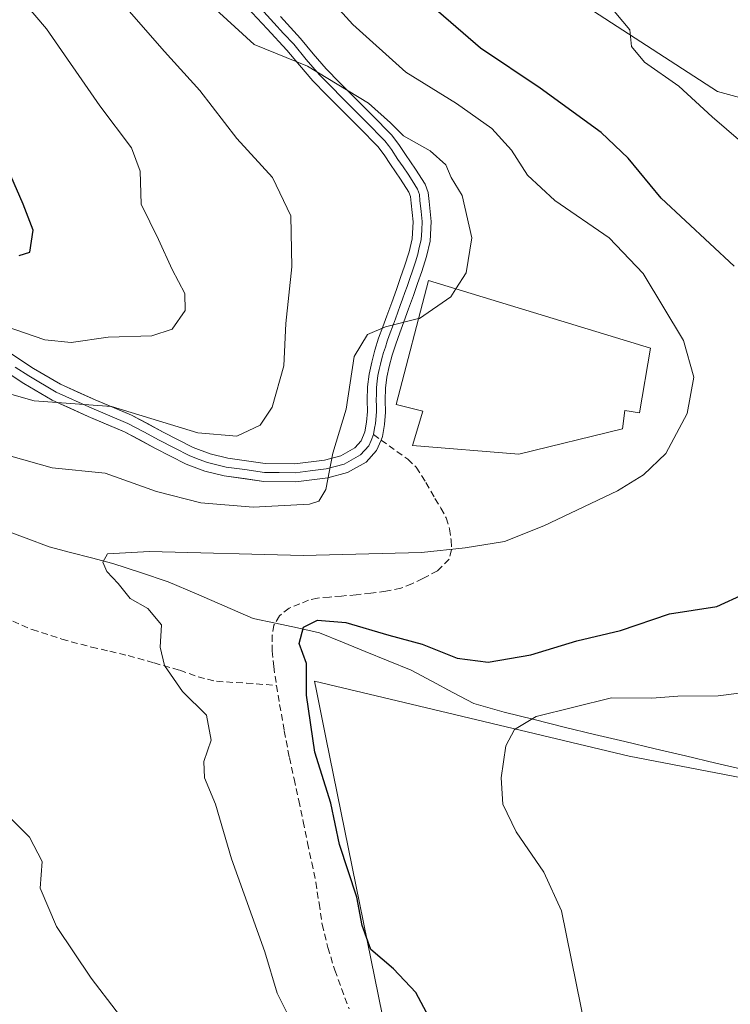
# Model space of a CAD drawing. Units: metres. Extents: x 556394 to 559832, y 4714782 to 4717123.
# Drawn here: x 559562 to 559670, y 4714953 to 4715103 of the extents above; entities that cross this region are included whole.
import ezdxf

# ---------------------------------------------------------------- set-up
doc = ezdxf.new("R2010")
doc.units = ezdxf.units.M
doc.header["$MEASUREMENT"] = 0
doc.linetypes.add('TRAZOSX2', pattern=[1.5, 1, -0.5])
for name, color, linetype, lineweight in [('Corriente natural lineal', 142, 'Continuous', 13), ('Cultivos herbáceos CxS', 92, 'Continuous', 0), ('Curva de nivel maestra', 36, 'Continuous', 30), ('Curva de nivel normal', 36, 'Continuous', 0), ('Edificación industrial', 135, 'Continuous', 13), ('Edificación industrial Cxs', 135, 'Continuous', 13), ('Layer 0', 7, 'Continuous', 0), ('Matorral CxS', 135, 'Continuous', 0), ('Senda', 19, 'TRAZOSX2', 0)]:
    doc.layers.add(name, color=color, linetype=linetype, lineweight=lineweight)

# ---------------------------------------------------------------- blocks, each defined once
blk = doc.blocks.new('*U150')
at = {"layer": 'Cultivos herbáceos CxS', "color": 92, "linetype": 'Continuous', "lineweight": 0}
blk.add_polyline3d([(559693.2253, 4715085.3921, 515.9708), (559668.4027, 4715092.1629, 518.7555), (559645.8373, 4715106.8307, 520.4736), (559622.1435, 4715122.6277, 521.2443), (559605.2193, 4715140.6801, 522.1404), (559618.3347, 4715153.0999, 517.0323), (559629.8701, 4715143.2711, 516.7211), (559641.6865, 4715133.2029, 516.8237), (559651.5069, 4715139.5567, 514.736), (559653.7529, 4715141.0099, 514.2997), (559660.9453, 4715147.4603, 512.9202), (559662.1889, 4715148.5755, 512.5043), (559668.4877, 4715142.6229, 512.2751), (559691.9763, 4715121.1491, 510.9961), (559707.5301, 4715106.9295, 510.05), (559716.9667, 4715097.8919, 509.4481), (559719.3833, 4715095.5843, 509.4084), (559720.2925, 4715094.6751, 509.4232), (559722.9947, 4715091.9919, 509.3481), (559713.5345, 4715089.9053, 512.5208), (559693.2253, 4715085.3921, 515.9708)], close=True, dxfattribs=at)
blk.add_polyline3d([(559618.3553, 4714945.5575, 525.987), (559608.6325, 4714993.5425, 523.8456), (559607.1815, 4715000.7031, 524.0897), (559606.8823, 4715002.1803, 524.16), (559619.4767, 4714999.1747, 522.1477), (559654.9281, 4714990.7115, 517.0691), (559692.2181, 4714983.5431, 513.5169), (559711.5797, 4714973.5089, 511.2093), (559728.0727, 4714963.4727, 508.2141), (559782.3609, 4714963.4717, 504.2777), (559785.0701, 4714964.0603, 503.4859), (559801.2651, 4714916.4781, 501.3317)], dxfattribs=at)
blk = doc.blocks.new('*U163')
at = {"layer": 'Matorral CxS', "color": 135, "linetype": 'Continuous', "lineweight": 0}
for points in [[(559645.8373, 4715106.8307, 520.4736), (559668.4027, 4715092.1629, 518.7555), (559693.2253, 4715085.3921, 515.9708)], [(559692.2181, 4714983.5431, 513.5169), (559654.9281, 4714990.7115, 517.0691), (559619.4767, 4714999.1747, 522.1477), (559606.8823, 4715002.1803, 524.16), (559607.1815, 4715000.7031, 524.0897), (559608.6325, 4714993.5425, 523.8456), (559618.3553, 4714945.5575, 525.987)]]:
    blk.add_polyline3d(points, dxfattribs=at)
blk = doc.blocks.new('*U190')
at = {"layer": 'Curva de nivel normal', "color": 36, "linetype": 'Continuous', "lineweight": 0}
blk.add_polyline3d([(559602.81, 4714951.27, 530), (559601.2, 4714954.51, 530), (559599.31, 4714960.82, 530), (559594.19, 4714975.04, 530), (559591.75, 4714983.36, 530), (559590.1, 4714987.4, 530), (559589.98, 4714989.88, 530), (559591.09, 4714993.13, 530), (559590.39, 4714996.96, 530), (559586.71, 4715000.58, 530), (559583.97, 4715004.57, 530), (559583.32, 4715007.34, 530), (559583.51, 4715010.76, 530), (559581.44, 4715013.23, 530), (559578.74, 4715014.76, 530), (559576.93, 4715017.09, 530), (559575.2, 4715018.89, 530), (559574.56, 4715020.32, 530), (559575.26, 4715021.58, 530), (559581.7, 4715021.94, 530), (559605.13, 4715021.32, 530), (559623.22, 4715021.82, 530), (559629.86, 4715022.5, 530), (559635.89, 4715023.49, 530), (559641.89, 4715025.86, 530), (559653.11, 4715031.23, 530), (559657.12, 4715033.64, 530), (559660.53, 4715036.93, 530), (559663.75, 4715043.01, 530), (559664.8, 4715048.58, 530), (559663.19, 4715054.16, 530), (559657.05, 4715064.37, 530), (559651.85, 4715069.82, 530), (559643.58, 4715075.54, 530), (559639.37, 4715079.4, 530), (559636.96, 4715083.21, 530), (559633.94, 4715086.52, 530), (559628.54, 4715090.35, 530), (559620.82, 4715095.11, 530), (559612.72, 4715102.39, 530), (559604.63, 4715111.39, 530)], dxfattribs=at)
blk = doc.blocks.new('*U210')
at = {"layer": 'Curva de nivel normal', "color": 36, "linetype": 'Continuous', "lineweight": 0}
blk.add_polyline3d([(559553.51, 4715116.35, 545), (559565.98, 4715101.74, 545), (559574.13, 4715090.01, 545), (559578.94, 4715083.58, 545), (559580.27, 4715080.02, 545), (559580.43, 4715074.98, 545), (559583.06, 4715069.58, 545), (559585.14, 4715065.02, 545), (559587.08, 4715061.32, 545), (559587.15, 4715058.74, 545), (559585.13, 4715055.9, 545), (559582.04, 4715054.86, 545), (559575.37, 4715054.69, 545), (559569.71, 4715053.84, 545), (559565.72, 4715054.28, 545), (559558.12, 4715056.88, 545)], dxfattribs=at)
blk = doc.blocks.new('*U228')
at = {"layer": 'Curva de nivel normal', "color": 36, "linetype": 'Continuous', "lineweight": 0}
blk.add_polyline3d([(559575.01, 4715108.58, 540), (559584, 4715098.31, 540), (559589.36, 4715092.35, 540), (559595.04, 4715085.01, 540), (559600.49, 4715079.03, 540), (559603.26, 4715073.22, 540), (559603.42, 4715065.39, 540), (559602.48, 4715056.78, 540), (559602.18, 4715050.29, 540), (559600.4, 4715043.99, 540), (559598.56, 4715041.25, 540), (559595.04, 4715039.58, 540), (559589.08, 4715040.08, 540), (559575.88, 4715044.08, 540), (559564.08, 4715044.93, 540), (559555.79, 4715047.28, 540)], dxfattribs=at)
blk = doc.blocks.new('*U229')
at = {"layer": 'Curva de nivel normal', "color": 36, "linetype": 'Continuous', "lineweight": 0}
for points in [[(559651.54, 4715105.7, 520), (559655, 4715101.61, 520), (559655.29, 4715099.07, 520), (559657.24, 4715096.66, 520), (559662.49, 4715093.01, 520), (559667.58, 4715088.33, 520), (559675.99, 4715081.07, 520)], [(559676.15, 4715000.89, 520), (559668.48, 4714999.94, 520), (559662.36, 4714999.86, 520), (559658.38, 4714999.58, 520), (559652.23, 4714999.61, 520), (559640.72, 4714996.74, 520), (559637.42, 4714994.77, 520), (559636.06, 4714992.28, 520), (559635.36, 4714987.4, 520), (559635.61, 4714983.36, 520), (559637.66, 4714979.15, 520), (559641.86, 4714972.97, 520), (559644.59, 4714967.08, 520), (559649.08, 4714945.02, 520)]]:
    blk.add_polyline3d(points, dxfattribs=at)
blk = doc.blocks.new('*U231')
at = {"layer": 'Curva de nivel normal', "color": 36, "linetype": 'Continuous', "lineweight": 0}
for points in [[(559622.7584, 4715057.5149, 535), (559617.7, 4715056.26, 535), (559614.97, 4715055.1, 535), (559612.94, 4715051.72, 535), (559611.69, 4715043.67, 535), (559609.7, 4715036.94, 535), (559608.62, 4715031.41, 535), (559607.55, 4715029.62, 535), (559606.1, 4715029.19, 535), (559597.53, 4715028.71, 535), (559589.54, 4715029.37, 535), (559582.75, 4715031.11, 535), (559574.93, 4715033.9, 535), (559566.85, 4715034.74, 535), (559560.53, 4715036.52, 535)], [(559555.36, 4714986.34, 535), (559563.37, 4714978.34, 535), (559565.3, 4714974.61, 535), (559564.98, 4714970.54, 535), (559567.48, 4714964.7, 535), (559572.81, 4714956.79, 535), (559580.42, 4714946.82, 535)]]:
    blk.add_polyline3d(points, dxfattribs=at)
blk = doc.blocks.new('*U242')
at = {"layer": 'Curva de nivel maestra', "color": 36, "linetype": 'Continuous', "lineweight": 30}
blk.add_polyline3d([(559561.82, 4715067.14, 550), (559563.44, 4715067.67, 550), (559563.94, 4715071, 550), (559562.43, 4715074.99, 550), (559560.52, 4715079.32, 550)], dxfattribs=at)

msp = doc.modelspace()

# ---------------------------------------------------------------- linework, layer by layer
at = {"layer": 'Corriente natural lineal', "color": 142, "linetype": 'Continuous', "lineweight": 13}
msp.add_polyline3d([(559559.32, 4715025.33, 532.47), (559562.85, 4715024, 531.91), (559566.37, 4715022.67, 531.67), (559569.62, 4715021.82, 531.16), (559572.86, 4715020.98, 530.61), (559576.11, 4715020.13, 529.85), (559580.32, 4715018.74, 528.83), (559584.54, 4715017.34, 528.46), (559588.87, 4715015.47, 528.19), (559593.21, 4715013.6, 527.13), (559597.54, 4715011.73, 526.32), (559600.91, 4715011, 525.86), (559604.28, 4715010.28, 525.2), (559607.65, 4715009.55, 524.46), (559611.14, 4715008.12, 523.69), (559614.63, 4715006.69, 523.44), (559618.12, 4715005.26, 523.01), (559621.62, 4715003.83, 521.93), (559624.81, 4715002.14, 521.97), (559628.01, 4715000.45, 521.9), (559631.21, 4714998.76, 521.26), (559635.84, 4714997.42, 520.94), (559640.43, 4714996.28, 520.01), (559645.01, 4714995.15, 519.2), (559649.6, 4714994.01, 518.54), (559654.23, 4714992.92, 517.7), (559658.86, 4714991.84, 517.11), (559663.49, 4714990.75, 516.7), (559668.13, 4714989.66, 515.91), (559672.76, 4714988.57, 514.81)], dxfattribs=at)
at = {"layer": 'Cultivos herbáceos CxS', "color": 92, "linetype": 'Continuous', "lineweight": 0}
for points in [[(559618.33, 4715153.1, 517.03), (559605.22, 4715140.68, 522.14), (559622.14, 4715122.63, 521.24), (559645.84, 4715106.83, 520.47), (559668.4, 4715092.16, 518.76), (559693.23, 4715085.39, 515.97), (559713.53, 4715089.91, 512.52), (559722.99, 4715091.99, 509.35)], [(559785.07, 4714964.06, 503.49), (559782.36, 4714963.47, 504.28), (559728.07, 4714963.47, 508.21), (559711.58, 4714973.51, 511.21), (559692.22, 4714983.54, 513.52), (559654.93, 4714990.71, 517.07), (559619.48, 4714999.17, 522.15), (559606.88, 4715002.18, 524.16), (559607.18, 4715000.7, 524.09), (559608.63, 4714993.54, 523.85), (559618.36, 4714945.56, 525.99)]]:
    msp.add_polyline3d(points, dxfattribs=at)
at = {"layer": 'Curva de nivel maestra', "color": 36, "linetype": 'Continuous', "lineweight": 30}
for points in [[(559670.93, 4715065.54, 525), (559659.82, 4715075.92, 525), (559654.74, 4715081.99, 525), (559650.62, 4715085.91, 525), (559641.32, 4715092.68, 525), (559632.22, 4715098.8, 525), (559625.82, 4715104.35, 525)], [(559625.15, 4714949.37, 525), (559622.33, 4714954.62, 525), (559618.94, 4714958.23, 525), (559615.46, 4714961.2, 525), (559614.13, 4714964.84, 525), (559613.35, 4714969.18, 525), (559610.7, 4714977.2, 525), (559609.39, 4714983.52, 525), (559606.93, 4714991.34, 525), (559605.68, 4715000.01, 525), (559605.65, 4715004.84, 525), (559604.52, 4715007.93, 525), (559605.19, 4715010.41, 525), (559607.36, 4715011.46, 525), (559611.66, 4715011.12, 525), (559618.24, 4715009.18, 525), (559623.33, 4715007.81, 525), (559628.66, 4715005.66, 525), (559633.38, 4715005.06, 525), (559639.9, 4715006.16, 525), (559646.9, 4715008.31, 525), (559653.61, 4715009.87, 525), (559661.08, 4715012.46, 525), (559668.31, 4715013.54, 525), (559672.52, 4715015.47, 525)]]:
    msp.add_polyline3d(points, dxfattribs=at)
at = {"layer": 'Curva de nivel normal', "color": 36, "linetype": 'Continuous', "lineweight": 0}
for points in [[(559590.6, 4715105.82, 535), (559597.67, 4715099.38, 535), (559605.8, 4715096.04, 535), (559615.14, 4715090.42, 535), (559618.5, 4715087.41, 535), (559620.47, 4715085.42, 535), (559624.51, 4715083.1, 535), (559626.93, 4715080.99, 535), (559627.74, 4715079.05, 535), (559629.41, 4715076.3, 535), (559630.88, 4715069.84, 535), (559630.05, 4715064.48, 535), (559628.47, 4715062.04, 535)], [(559628.47, 4715062.04, 535), (559627.7, 4715060.85, 535), (559622.9, 4715057.55, 535), (559622.76, 4715057.51, 535)]]:
    msp.add_polyline3d(points, dxfattribs=at)
at = {"layer": 'Edificación industrial', "color": 135, "linetype": 'Continuous', "lineweight": 13}
msp.add_polyline3d([(559658.17, 4715053, 531.35), (559656.51, 4715043.11, 531.61), (559654.26, 4715043.47, 532.21), (559653.91, 4715040.66, 531.73), (559638.09, 4715036.81, 532.15), (559621.85, 4715038.13, 533.53), (559623.39, 4715043.4, 533.79), (559619.32, 4715044.42, 534.02), (559624.28, 4715063.31, 535.29), (559658.17, 4715053, 531.35)], dxfattribs=at)
at = {"layer": 'Edificación industrial Cxs', "color": 135, "linetype": 'Continuous', "lineweight": 13}
msp.add_polyline3d([(559658.17, 4715053, 531.35), (559656.51, 4715043.11, 531.61), (559654.26, 4715043.47, 532.21), (559653.91, 4715040.66, 531.73), (559638.09, 4715036.81, 532.15), (559621.85, 4715038.13, 533.53), (559623.39, 4715043.4, 533.79), (559619.32, 4715044.42, 534.02), (559624.28, 4715063.31, 535.29), (559658.17, 4715053, 531.35)], close=True, dxfattribs=at)
at = {"layer": 'Layer 0', "linetype": 'Continuous', "lineweight": 0}
for points in [[(559559.93, 4715052.59), (559563.98, 4715049.91), (559568.08, 4715047.51), (559573.42, 4715045.09), (559578.94, 4715042.75), (559583.79, 4715040.19), (559588.38, 4715037.81), (559590.96, 4715036.86), (559593.63, 4715036.19), (559599.33, 4715035.4), (559603.85, 4715035.34), (559608.38, 4715035.9), (559610.88, 4715036.55), (559613.02, 4715037.77), (559614, 4715038.85), (559614.57, 4715040.21), (559614.83, 4715041.68), (559614.96, 4715043.32), (559614.93, 4715045.07), (559614.96, 4715047.1), (559615.22, 4715049.04), (559615.61, 4715050.86), (559616.1, 4715052.71), (559616.67, 4715054.53), (559617.32, 4715056.27), (559617.94, 4715057.95), (559618.66, 4715059.96), (559619.39, 4715061.96), (559620.02, 4715063.76), (559620.63, 4715065.54), (559621.31, 4715067.71), (559621.79, 4715069.71), (559621.93, 4715072.28), (559621.65, 4715075.11), (559621.53, 4715076.15), (559621.29, 4715076.83), (559620.02, 4715078.8), (559618.48, 4715081.02), (559617.51, 4715082.52), (559616.56, 4715083.76), (559613.74, 4715086.62), (559610.78, 4715089.59), (559608.73, 4715091.65), (559606.63, 4715093.79), (559604.57, 4715096.18), (559602.67, 4715098.48), (559599.67, 4715101.75), (559596.58, 4715105.02)], [(559599.12, 4715104.33), (559600.67, 4715102.69), (559602.17, 4715101.05), (559603.71, 4715099.39), (559605.62, 4715097.07), (559607.64, 4715094.72), (559608.69, 4715093.65), (559609.71, 4715092.62), (559610.74, 4715091.59), (559611.76, 4715090.56), (559614.72, 4715087.59), (559617.6, 4715084.67), (559618.16, 4715083.93), (559618.63, 4715083.31), (559619.62, 4715081.78), (559620.39, 4715080.67), (559621.16, 4715079.57), (559621.8, 4715078.58), (559622.6, 4715077.26), (559622.88, 4715076.46), (559622.98, 4715075.52), (559623.15, 4715073.85), (559623.31, 4715072.32), (559623.24, 4715071.03), (559623.16, 4715069.51), (559622.87, 4715068.35), (559622.63, 4715067.35), (559622.28, 4715066.2), (559621.94, 4715065.12), (559621.32, 4715063.31), (559621, 4715062.41), (559620.68, 4715061.5), (559620.32, 4715060.49), (559619.96, 4715059.49), (559619.6, 4715058.49), (559619.23, 4715057.48), (559618.92, 4715056.64), (559618.3, 4715054.95), (559617.97, 4715054.08), (559617.69, 4715053.17), (559617.42, 4715052.33), (559617.17, 4715051.4), (559616.95, 4715050.54), (559616.77, 4715049.72), (559616.57, 4715048.81), (559616.46, 4715047.97), (559616.33, 4715047), (559616.32, 4715045.99), (559616.31, 4715045.07), (559616.32, 4715044.2), (559616.33, 4715043.28), (559616.19, 4715041.51), (559616.06, 4715040.77), (559615.88, 4715039.79)], [(559601.67, 4715103.62), (559604.74, 4715100.29), (559606.67, 4715097.95), (559608.65, 4715095.65), (559610.69, 4715093.58), (559612.73, 4715091.52), (559615.69, 4715088.55), (559618.63, 4715085.57), (559619.75, 4715084.1), (559620.76, 4715082.54), (559622.3, 4715080.33), (559623.78, 4715078.03), (559624.22, 4715076.76), (559624.37, 4715075.41), (559624.69, 4715072.35), (559624.52, 4715069.31), (559623.95, 4715066.98), (559623.24, 4715064.69), (559622.61, 4715062.86), (559621.97, 4715061.04), (559621.25, 4715059.02), (559620.52, 4715057.01), (559619.89, 4715055.32), (559619.27, 4715053.63), (559618.73, 4715051.94), (559618.28, 4715050.22), (559617.92, 4715048.57), (559617.7, 4715046.9), (559617.68, 4715045.07), (559617.7, 4715043.23), (559617.55, 4715041.33), (559617.24, 4715039.49), (559617.03, 4715038.97)], [(559604.01, 4715032.59), (559599.13, 4715032.66), (559593.1, 4715033.49), (559590.14, 4715034.23), (559587.27, 4715035.3), (559582.53, 4715037.75), (559577.86, 4715040.22), (559572.32, 4715042.58), (559566.82, 4715045.07), (559562.53, 4715047.58), (559558.37, 4715050.32)], [(559561.18, 4715050.12), (559563.26, 4715048.75), (559567.45, 4715046.29), (559572.87, 4715043.84), (559575.64, 4715042.66), (559578.4, 4715041.49), (559580.83, 4715040.21), (559583.16, 4715038.97), (559585.46, 4715037.78), (559587.83, 4715036.56), (559589.26, 4715036.02), (559590.55, 4715035.55), (559593.37, 4715034.84), (559596.22, 4715034.45), (559599.23, 4715034.03), (559601.49, 4715034), (559603.93, 4715033.97), (559606.2, 4715034.25), (559608.64, 4715034.55), (559611.41, 4715035.27), (559613.89, 4715036.69), (559615.18, 4715038.1), (559615.52, 4715038.91), (559615.88, 4715039.79)], [(559617.03, 4715038.97), (559616.35, 4715037.35), (559614.76, 4715035.6), (559611.93, 4715033.99), (559608.9, 4715033.2), (559604.01, 4715032.59)]]:
    msp.add_lwpolyline(points, dxfattribs=at)
for points in [[(559559.93, 4715052.59, 542.18), (559563.98, 4715049.91, 541.62), (559568.08, 4715047.51, 540.61), (559570.75, 4715046.3, 540.43), (559573.42, 4715045.09, 540), (559576.18, 4715043.92, 539.32), (559578.94, 4715042.75, 539.14), (559581.37, 4715041.47, 539), (559583.79, 4715040.19, 538.71), (559586.09, 4715039, 538.14), (559588.38, 4715037.81, 538.14), (559590.96, 4715036.86, 538.36), (559593.63, 4715036.19, 537.96), (559596.48, 4715035.8, 537.53), (559599.33, 4715035.4, 536.95), (559603.85, 4715035.34, 536.27), (559608.38, 4715035.9, 535.5), (559610.88, 4715036.55, 534.76), (559613.02, 4715037.77, 534.34), (559614, 4715038.85, 534.25), (559614.57, 4715040.21, 534.23), (559614.83, 4715041.68, 534.25), (559614.96, 4715043.32, 534.28), (559614.93, 4715045.07, 534.42), (559614.96, 4715047.1, 534.57), (559615.22, 4715049.04, 534.64), (559615.61, 4715050.86, 534.63), (559616.1, 4715052.71, 534.64), (559616.67, 4715054.53, 534.75), (559617.32, 4715056.27, 534.92), (559617.94, 4715057.95, 535.07), (559618.66, 4715059.96, 535.33), (559619.39, 4715061.96, 535.55), (559620.02, 4715063.76, 535.67), (559620.63, 4715065.54, 535.64), (559621.31, 4715067.71, 535.55), (559621.79, 4715069.71, 535.46), (559621.93, 4715072.28, 535.37), (559621.65, 4715075.11, 535.3), (559621.53, 4715076.15, 535.28), (559621.29, 4715076.83, 535.27), (559620.02, 4715078.8, 535.25), (559618.48, 4715081.02, 535.23), (559617.51, 4715082.52, 535.23), (559616.56, 4715083.76, 535.22), (559613.74, 4715086.62, 535.17), (559610.78, 4715089.59, 535.09), (559608.73, 4715091.65, 535), (559606.63, 4715093.79, 535.08), (559604.57, 4715096.18, 534.83), (559602.67, 4715098.48, 534.78), (559599.67, 4715101.75, 534.56), (559596.58, 4715105.02, 534.35)], [(559601.67, 4715103.62, 534.13), (559604.74, 4715100.29, 533.99), (559606.67, 4715097.95, 534.33), (559608.65, 4715095.65, 534.17), (559610.69, 4715093.58, 534.55), (559612.73, 4715091.52, 534.42), (559615.69, 4715088.55, 534.96), (559618.63, 4715085.57, 534.74), (559619.75, 4715084.1, 534.95), (559620.76, 4715082.54, 535.11), (559622.3, 4715080.33, 535.1), (559623.78, 4715078.03, 535.16), (559624.22, 4715076.76, 535.18), (559624.37, 4715075.41, 535.2), (559624.69, 4715072.35, 535.25), (559624.52, 4715069.31, 535.33), (559623.95, 4715066.98, 535.36), (559623.24, 4715064.69, 535.36), (559622.61, 4715062.86, 535.33), (559621.97, 4715061.04, 535.24), (559621.25, 4715059.02, 535.11), (559620.52, 4715057.01, 534.97), (559619.89, 4715055.32, 534.85), (559619.27, 4715053.63, 534.71), (559618.73, 4715051.94, 534.58), (559618.28, 4715050.22, 534.46), (559617.92, 4715048.57, 534.35), (559617.7, 4715046.9, 534.24), (559617.68, 4715045.07, 534.11), (559617.7, 4715043.23, 534), (559617.55, 4715041.33, 533.96), (559617.24, 4715039.49, 533.94), (559617.03, 4715038.97, 533.94), (559616.35, 4715037.35, 533.94), (559614.76, 4715035.6, 534.11), (559611.93, 4715033.99, 534.51), (559608.9, 4715033.2, 534.85), (559604.01, 4715032.59, 535.3), (559599.13, 4715032.66, 535.77), (559596.12, 4715033.08, 536.17), (559593.1, 4715033.49, 536.56), (559590.14, 4715034.23, 536.98), (559587.27, 4715035.3, 537.11), (559584.9, 4715036.53, 537.23), (559582.53, 4715037.75, 537.58), (559580.2, 4715038.99, 537.91), (559577.86, 4715040.22, 538.08), (559575.09, 4715041.4, 538.31), (559572.32, 4715042.58, 538.89), (559569.57, 4715043.83, 539.5), (559566.82, 4715045.07, 539.8), (559562.53, 4715047.58, 540.58), (559558.37, 4715050.32, 541.15)]]:
    msp.add_polyline3d(points, dxfattribs=at)
at = {"layer": 'Matorral CxS', "color": 135, "linetype": 'Continuous', "lineweight": 0}
for points in [[(559618.33, 4715153.1, 517.03), (559605.22, 4715140.68, 522.14), (559622.14, 4715122.63, 521.24), (559645.84, 4715106.83, 520.47), (559668.4, 4715092.16, 518.76), (559693.23, 4715085.39, 515.97), (559713.53, 4715089.91, 512.52), (559722.99, 4715091.99, 509.35)], [(559785.07, 4714964.06, 503.49), (559782.36, 4714963.47, 504.28), (559728.07, 4714963.47, 508.21), (559711.58, 4714973.51, 511.21), (559692.22, 4714983.54, 513.52), (559654.93, 4714990.71, 517.07), (559619.48, 4714999.17, 522.15), (559606.88, 4715002.18, 524.16), (559607.18, 4715000.7, 524.09), (559608.63, 4714993.54, 523.85), (559618.36, 4714945.56, 525.99)]]:
    msp.add_polyline3d(points, dxfattribs=at)
at = {"layer": 'Senda', "color": 19, "linetype": 'TRAZOSX2', "lineweight": 0}
for points in [[(559617.03, 4715038.97), (559621.11, 4715036.05), (559622.4, 4715034.81), (559623.89, 4715032.48), (559625.27, 4715030.05), (559626.18, 4715028.58), (559627, 4715027.07), (559627.5, 4715025.4), (559627.72, 4715023.66), (559627.81, 4715022.19), (559627.41, 4715020.77), (559625.63, 4715019.01), (559623.4, 4715017.82), (559621.75, 4715017), (559620.05, 4715016.37), (559617.79, 4715015.89), (559615.49, 4715015.57), (559613.25, 4715015.35), (559611, 4715015.14), (559609.16, 4715014.99), (559607.32, 4715014.85), (559605.96, 4715014.52), (559604.65, 4715013.98), (559603.01, 4715013.28), (559601.53, 4715012.14), (559600.69, 4715010.73), (559600.44, 4715009.18), (559600.44, 4715006.79), (559600.65, 4715004.4), (559601.08, 4715001.5)], [(559615.88, 4715039.79), (559617.03, 4715038.97)], [(559560.84, 4715011.3), (559563.77, 4715010.03), (559568.3, 4715008.57), (559572.85, 4715007.34), (559575.65, 4715006.73), (559578.45, 4715006.06), (559582.38, 4715004.95), (559586.31, 4715003.82), (559589.1, 4715002.81), (559591.93, 4715002.13), (559596.5, 4715001.85), (559601.08, 4715001.5)], [(559601.08, 4715001.5), (559601.56, 4714998.61), (559602.27, 4714994.55), (559603.04, 4714990.5), (559603.76, 4714987.22), (559604.48, 4714983.95), (559605.16, 4714980.72), (559605.83, 4714977.49), (559606.45, 4714974.47), (559607.08, 4714971.46), (559607.57, 4714968.24), (559608.05, 4714965.02), (559608.91, 4714961.5), (559609.97, 4714958.03), (559612.15, 4714952.11)]]:
    msp.add_lwpolyline(points, dxfattribs=at)

# ---------------------------------------------------------------- block references
at = {"layer": 'Cultivos herbáceos CxS', "color": 92, "linetype": 'Continuous', "lineweight": 0}
msp.add_blockref('*U150', (0, 0), dxfattribs=at)
at = {"layer": 'Curva de nivel maestra', "color": 36, "linetype": 'Continuous', "lineweight": 30}
msp.add_blockref('*U242', (0, 0), dxfattribs=at)
at = {"layer": 'Curva de nivel normal', "color": 36, "linetype": 'Continuous', "lineweight": 0}
for name in ['*U210', '*U228', '*U231', '*U229', '*U190']:
    msp.add_blockref(name, (0, 0), dxfattribs=at)
at = {"layer": 'Matorral CxS', "color": 135, "linetype": 'Continuous', "lineweight": 0}
msp.add_blockref('*U163', (0, 0), dxfattribs=at)

doc.saveas('drawing.dxf')
